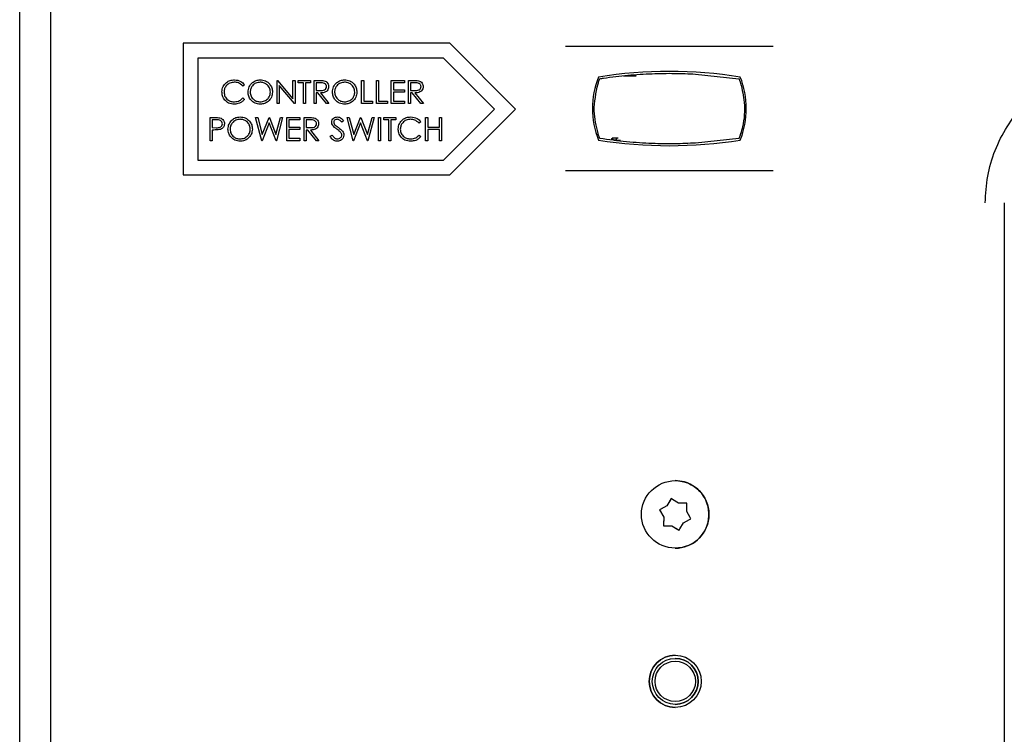
# Model space of a CAD drawing. Units: inches. Extents: x 0.2 to 16.8, y -11.3 to 10.7.
# Drawn here: x 1.2 to 1.5, y -6.7 to -6.5 of the extents above; entities that cross this region are included whole.
import ezdxf

# ---------------------------------------------------------------- set-up
doc = ezdxf.new("R2010")
doc.units = ezdxf.units.IN
doc.header["$MEASUREMENT"] = 0

msp = doc.modelspace()

# ---------------------------------------------------------------- linework, layer by layer
at = {"color": 7, "linetype": 'Continuous', "lineweight": 25}
for p, q in [((1.248125393900001, -6.420385589512524), (1.248125393900001, -6.950535589512524)), ((1.239855457399999, -8.016438089512523), (1.239855457399999, -6.435988089512524)), ((1.355819714499999, -6.503082448412524), (1.283912860300001, -6.503082448412524)), ((1.283912860300001, -6.503082448412524), (1.283912860300001, -6.538582448412524)), ((1.3735697145, -6.520832448412524), (1.355819714499999, -6.503082448412524)), ((1.3870411506, -6.503898089512524), (1.3887800822, -6.503898089512524)), ((1.3887800822, -6.503898089512524), (1.4413090144, -6.503898089512524)), ((1.4413090144, -6.503898089512524), (1.4430479461, -6.503898089512524)), ((1.354162860300001, -6.507082448412524), (1.287912860300001, -6.507082448412524)), ((1.287912860300001, -6.507082448412524), (1.287912860300001, -6.534582448412523)), ((1.367912860300001, -6.520832448412524), (1.354162860300001, -6.507082448412524)), ((1.4027035691, -6.511848089512524), (1.4060770919, -6.511848089512524)), ((1.4221059019, -6.511402328112524), (1.433808060600001, -6.512647565412523)), ((1.4338054574, -6.512647288412523), (1.4338054574, -6.512678317912524)), ((1.300483373100001, -6.514254283312524), (1.2999925878, -6.514629884312524)), ((1.309297475599999, -6.519357448412523), (1.309297475599999, -6.513107448412524)), ((1.309297475599999, -6.513107448412524), (1.309415163900001, -6.513107448412524)), ((1.309415163900001, -6.513107448412524), (1.3135442705, -6.518026569012524)), ((1.313977463600001, -6.519357448412523), (1.309858373100001, -6.514449595812524)), ((1.309858373100001, -6.514449595812524), (1.309858373100001, -6.519357448412523)), ((1.3135442705, -6.518026569012524), (1.3135442705, -6.513107448412524)), ((1.3135442705, -6.513107448412524), (1.314105167899999, -6.513107448412524)), ((1.314105167899999, -6.513107448412524), (1.314105167899999, -6.519357448412523)), ((1.314986578200001, -6.513748474112524), (1.314986578200001, -6.513107448412524)), ((1.314986578200001, -6.513107448412524), (1.318271834599999, -6.513107448412524)), ((1.3163487577, -6.513748474112524), (1.314986578200001, -6.513748474112524)), ((1.3163487577, -6.519357448412523), (1.3163487577, -6.513748474112524)), ((1.318271834599999, -6.513748474112524), (1.3169096551, -6.513748474112524)), ((1.3169096551, -6.513748474112524), (1.3169096551, -6.519357448412523)), ((1.318271834599999, -6.513107448412524), (1.318271834599999, -6.513748474112524)), ((1.319233373099999, -6.513107448412524), (1.3204841243, -6.513107448412524)), ((1.319233373099999, -6.519357448412523), (1.319233373099999, -6.513107448412524)), ((1.3209661455, -6.513748474112524), (1.319794270499999, -6.513748474112524)), ((1.319794270499999, -6.513748474112524), (1.319794270499999, -6.515831807412524)), ((1.332053885900001, -6.513107448412524), (1.3326147833, -6.513107448412524)), ((1.332053885900001, -6.519357448412523), (1.332053885900001, -6.513107448412524)), ((1.3326147833, -6.513107448412524), (1.3326147833, -6.518716422812524)), ((1.336060296199999, -6.513107448412524), (1.336621193600001, -6.513107448412524)), ((1.336060296199999, -6.519357448412523), (1.336060296199999, -6.513107448412524)), ((1.336621193600001, -6.513107448412524), (1.336621193600001, -6.518716422812524)), ((1.3400667064, -6.513107448412524), (1.3435923474, -6.513107448412524)), ((1.3400667064, -6.519357448412523), (1.3400667064, -6.513107448412524)), ((1.3435923474, -6.513748474112524), (1.3406276038, -6.513748474112524)), ((1.3406276038, -6.513748474112524), (1.3406276038, -6.515671551012524)), ((1.3435923474, -6.513107448412524), (1.3435923474, -6.513748474112524)), ((1.344714142300001, -6.513107448412524), (1.3459648935, -6.513107448412524)), ((1.344714142300001, -6.519357448412523), (1.344714142300001, -6.513107448412524)), ((1.3464469147, -6.513748474112524), (1.345275039700001, -6.513748474112524)), ((1.345275039700001, -6.513748474112524), (1.345275039700001, -6.515831807412524)), ((1.2999925878, -6.517835012512524), (1.300483373100001, -6.518206857512523)), ((1.319794270499999, -6.515831807412524), (1.3209386014, -6.515840571412523)), ((1.3202499997, -6.516472833012524), (1.319794270499999, -6.516472833012524)), ((1.319794270499999, -6.516472833012524), (1.319794270499999, -6.519357448412523)), ((1.322546173599999, -6.519357448412523), (1.3202499997, -6.516472833012524)), ((1.3209436095, -6.516472833012524), (1.3232397833, -6.519357448412523)), ((1.3406276038, -6.515671551012524), (1.3435923474, -6.515671551012524)), ((1.3435923474, -6.516312576612524), (1.3406276038, -6.516312576612524)), ((1.3406276038, -6.516312576612524), (1.3406276038, -6.518716422812524)), ((1.3435923474, -6.515671551012524), (1.3435923474, -6.516312576612524)), ((1.345275039700001, -6.515831807412524), (1.3464193707, -6.515840571412523)), ((1.345730768899999, -6.516472833012524), (1.345275039700001, -6.516472833012524)), ((1.345275039700001, -6.516472833012524), (1.345275039700001, -6.519357448412523)), ((1.348026942800001, -6.519357448412523), (1.345730768899999, -6.516472833012524)), ((1.3464243787, -6.516472833012524), (1.3487205526, -6.519357448412523)), ((1.309858373100001, -6.519357448412523), (1.309297475599999, -6.519357448412523)), ((1.314105167899999, -6.519357448412523), (1.313977463600001, -6.519357448412523)), ((1.3169096551, -6.519357448412523), (1.3163487577, -6.519357448412523)), ((1.319794270499999, -6.519357448412523), (1.319233373099999, -6.519357448412523)), ((1.3232397833, -6.519357448412523), (1.322546173599999, -6.519357448412523)), ((1.3350186295, -6.519357448412523), (1.332053885900001, -6.519357448412523)), ((1.3326147833, -6.518716422812524), (1.3350186295, -6.518716422812524)), ((1.3350186295, -6.518716422812524), (1.3350186295, -6.519357448412523)), ((1.339025039699999, -6.519357448412523), (1.336060296199999, -6.519357448412523)), ((1.336621193600001, -6.518716422812524), (1.339025039699999, -6.518716422812524)), ((1.339025039699999, -6.518716422812524), (1.339025039699999, -6.519357448412523)), ((1.3435923474, -6.519357448412523), (1.3400667064, -6.519357448412523)), ((1.3406276038, -6.518716422812524), (1.3435923474, -6.518716422812524)), ((1.3435923474, -6.518716422812524), (1.3435923474, -6.519357448412523)), ((1.345275039700001, -6.519357448412523), (1.344714142300001, -6.519357448412523)), ((1.3487205526, -6.519357448412523), (1.348026942800001, -6.519357448412523)), ((1.354162860300001, -6.534582448412523), (1.367912860300001, -6.520832448412524)), ((1.355819714499999, -6.538582448412524), (1.3735697145, -6.520832448412524)), ((1.291214142299999, -6.523107448412524), (1.292439853399999, -6.523107448412524)), ((1.291214142299999, -6.529357448412524), (1.291214142299999, -6.523107448412524)), ((1.303473757699999, -6.523107448412524), (1.3040534352, -6.523107448412524)), ((1.3051364179, -6.529357448412524), (1.303473757699999, -6.523107448412524)), ((1.3040534352, -6.523107448412524), (1.305276642299999, -6.527691032112524)), ((1.305276642299999, -6.527691032112524), (1.307095802999999, -6.523107448412524)), ((1.307095802999999, -6.523107448412524), (1.3071771832, -6.523107448412524)), ((1.3071771832, -6.523107448412524), (1.3089625397, -6.527659732112523)), ((1.3089625397, -6.527659732112523), (1.310192006899999, -6.523107448412524)), ((1.3107654244, -6.523107448412524), (1.309080228000001, -6.529357448412524)), ((1.310192006899999, -6.523107448412524), (1.3107654244, -6.523107448412524)), ((1.311887219200001, -6.523107448412524), (1.3154128603, -6.523107448412524)), ((1.311887219200001, -6.529357448412524), (1.311887219200001, -6.523107448412524)), ((1.3154128603, -6.523107448412524), (1.3154128603, -6.523748474112524)), ((1.3165346551, -6.523107448412524), (1.317785406300001, -6.523107448412524)), ((1.3165346551, -6.529357448412524), (1.3165346551, -6.523107448412524)), ((1.328153244899999, -6.523107448412524), (1.3287329224, -6.523107448412524)), ((1.3298159051, -6.529357448412524), (1.328153244899999, -6.523107448412524)), ((1.3287329224, -6.523107448412524), (1.329956129499999, -6.527691032112524)), ((1.329956129499999, -6.527691032112524), (1.3317752901, -6.523107448412524)), ((1.3317752901, -6.523107448412524), (1.331856670400001, -6.523107448412524)), ((1.331856670400001, -6.523107448412524), (1.3336420269, -6.527659732112523)), ((1.3336420269, -6.527659732112523), (1.3348714941, -6.523107448412524)), ((1.3354449115, -6.523107448412524), (1.333759715199999, -6.529357448412524)), ((1.3348714941, -6.523107448412524), (1.3354449115, -6.523107448412524)), ((1.336566706399999, -6.523107448412524), (1.337127603800001, -6.523107448412524)), ((1.336566706399999, -6.529357448412524), (1.336566706399999, -6.523107448412524)), ((1.337127603800001, -6.523107448412524), (1.337127603800001, -6.529357448412524)), ((1.338009014100001, -6.523748474112524), (1.338009014100001, -6.523107448412524)), ((1.338009014100001, -6.523107448412524), (1.341294270500001, -6.523107448412524)), ((1.341294270500001, -6.523107448412524), (1.341294270500001, -6.523748474112524)), ((1.349307091, -6.523107448412524), (1.3498679885, -6.523107448412524)), ((1.349307091, -6.529357448412524), (1.349307091, -6.523107448412524)), ((1.3498679885, -6.523107448412524), (1.3498679885, -6.525671551012524)), ((1.353073116700001, -6.525671551012524), (1.353073116700001, -6.523107448412524)), ((1.353073116700001, -6.523107448412524), (1.353634014100001, -6.523107448412524)), ((1.353634014100001, -6.523107448412524), (1.353634014100001, -6.529357448412524)), ((1.292918118699999, -6.523748474112524), (1.291775039700001, -6.523748474112524)), ((1.291775039700001, -6.523748474112524), (1.291775039700001, -6.525831807412524)), ((1.291775039700001, -6.525831807412524), (1.292869290500001, -6.525845579412524)), ((1.307119590999999, -6.524577300212524), (1.3052165462, -6.529357448412524)), ((1.3090000998, -6.529357448412524), (1.307119590999999, -6.524577300212524)), ((1.3154128603, -6.523748474112524), (1.312448116700001, -6.523748474112524)), ((1.312448116700001, -6.523748474112524), (1.312448116700001, -6.525671551012524)), ((1.312448116700001, -6.525671551012524), (1.3154128603, -6.525671551012524)), ((1.3154128603, -6.525671551012524), (1.3154128603, -6.526312576612524)), ((1.3182674276, -6.523748474112524), (1.3170955526, -6.523748474112524)), ((1.3170955526, -6.523748474112524), (1.3170955526, -6.525831807412524)), ((1.3170955526, -6.525831807412524), (1.3182398835, -6.525840571412524)), ((1.327191706400001, -6.524005134712524), (1.3266846451, -6.524389499712524)), ((1.3317990782, -6.524577300212524), (1.329896033300001, -6.529357448412524)), ((1.333679587000001, -6.529357448412524), (1.3317990782, -6.524577300212524)), ((1.3393711936, -6.523748474112524), (1.338009014100001, -6.523748474112524)), ((1.3393711936, -6.529357448412524), (1.3393711936, -6.523748474112524)), ((1.341294270500001, -6.523748474112524), (1.339932091, -6.523748474112524)), ((1.339932091, -6.523748474112524), (1.339932091, -6.529357448412524)), ((1.3480250397, -6.524254283312524), (1.347534254499999, -6.524629884312524)), ((1.3498679885, -6.525671551012524), (1.353073116700001, -6.525671551012524)), ((1.292222004899999, -6.526472833012524), (1.291775039700001, -6.526472833012524)), ((1.291775039700001, -6.526472833012524), (1.291775039700001, -6.529357448412524)), ((1.3154128603, -6.526312576612524), (1.312448116700001, -6.526312576612524)), ((1.312448116700001, -6.526312576612524), (1.312448116700001, -6.528716422812524)), ((1.312448116700001, -6.528716422812524), (1.3154128603, -6.528716422812524)), ((1.3154128603, -6.528716422812524), (1.3154128603, -6.529357448412524)), ((1.3175512817, -6.526472833012524), (1.3170955526, -6.526472833012524)), ((1.3170955526, -6.526472833012524), (1.3170955526, -6.529357448412524)), ((1.3198474556, -6.529357448412524), (1.3175512817, -6.526472833012524)), ((1.318244891499999, -6.526472833012524), (1.3205410654, -6.529357448412524)), ((1.323585937200001, -6.528151769312524), (1.3241142825, -6.527835012512524)), ((1.347534254499999, -6.527835012512524), (1.3480250397, -6.528206857512524)), ((1.353073116700001, -6.526312576612524), (1.3498679885, -6.526312576612524)), ((1.3498679885, -6.526312576612524), (1.3498679885, -6.529357448412524)), ((1.353073116700001, -6.529357448412524), (1.353073116700001, -6.526312576612524)), ((1.4012730674, -6.528698089512524), (1.3996311966, -6.528698089512524)), ((1.433808060600001, -6.528748613612524), (1.4221059019, -6.529993850912524)), ((1.4338054574, -6.528746069012524), (1.4338054574, -6.528748890612524)), ((1.291775039700001, -6.529357448412524), (1.291214142299999, -6.529357448412524)), ((1.3052165462, -6.529357448412524), (1.3051364179, -6.529357448412524)), ((1.309080228000001, -6.529357448412524), (1.3090000998, -6.529357448412524)), ((1.3154128603, -6.529357448412524), (1.311887219200001, -6.529357448412524)), ((1.3170955526, -6.529357448412524), (1.3165346551, -6.529357448412524)), ((1.3205410654, -6.529357448412524), (1.3198474556, -6.529357448412524)), ((1.329896033300001, -6.529357448412524), (1.3298159051, -6.529357448412524)), ((1.333759715199999, -6.529357448412524), (1.333679587000001, -6.529357448412524)), ((1.337127603800001, -6.529357448412524), (1.336566706399999, -6.529357448412524)), ((1.339932091, -6.529357448412524), (1.3393711936, -6.529357448412524)), ((1.3498679885, -6.529357448412524), (1.349307091, -6.529357448412524)), ((1.353634014100001, -6.529357448412524), (1.353073116700001, -6.529357448412524)), ((1.400201157, -6.529173089512524), (1.4003688381, -6.529173089512524)), ((1.4003688381, -6.529173089512524), (1.401840459000001, -6.529173089512524)), ((1.287912860300001, -6.534582448412523), (1.354162860300001, -6.534582448412523)), ((1.283912860300001, -6.538582448412524), (1.355819714499999, -6.538582448412524)), ((1.3887800822, -6.537498089512524), (1.3870411506, -6.537498089512524)), ((1.4413090144, -6.537498089512524), (1.3887800822, -6.537498089512524)), ((1.4430479461, -6.537498089512524), (1.4413090144, -6.537498089512524)), ((1.505361673099999, -6.546088888712524), (1.505361673099999, -6.825713983212524)), ((1.4191254793, -6.621348382912524), (1.4166194635, -6.620996519012524)), ((1.4153538239, -6.626196748412524), (1.4144029187, -6.627788484212524)), ((1.4155599409, -6.625851751712524), (1.4144029342, -6.627788484212524)), ((1.4155599254, -6.625851751712524), (1.4153538239, -6.626196748412524)), ((1.4159053185, -6.626059189712524), (1.4155599254, -6.625851751712524)), ((1.4175099971, -6.627022936112524), (1.4159053185, -6.626059189712524)), ((1.4193639334, -6.627050576212524), (1.4175099971, -6.627022936112524)), ((1.412765950600001, -6.628696303512524), (1.4124136074, -6.628891703712524)), ((1.4124136074, -6.628891703712524), (1.412609332600001, -6.629242691212524)), ((1.412413622899999, -6.628891703712524), (1.4124136074, -6.628891703712524)), ((1.4144029342, -6.627788484212524), (1.412413622899999, -6.628891703712524)), ((1.412413622899999, -6.628891703712524), (1.4135123792, -6.630862067112524)), ((1.412609332600001, -6.629242691212524), (1.413512363700001, -6.630862067112524)), ((1.4144029187, -6.627788484212524), (1.412765950600001, -6.628696303512524)), ((1.4144029342, -6.627788484212524), (1.4144029187, -6.627788484212524)), ((1.419765760000001, -6.627056566912524), (1.4193639334, -6.627050576212524)), ((1.419726520399999, -6.629330970812524), (1.419758809999999, -6.627459405212524)), ((1.420629551599999, -6.630950346712524), (1.419726520399999, -6.629330970812524)), ((1.419758809999999, -6.627459405212524), (1.419765760000001, -6.627056566912524)), ((1.4135123792, -6.630862067112524), (1.413473139600001, -6.633136471012524)), ((1.413512363700001, -6.630862067112524), (1.413480074100001, -6.632733632712524)), ((1.4135123792, -6.630862067112524), (1.413512363700001, -6.630862067112524)), ((1.4188359654, -6.632404553712524), (1.420472933499999, -6.631496734412524)), ((1.420472933499999, -6.631496734412524), (1.4208252767, -6.631301334212524)), ((1.4208252767, -6.631301334212524), (1.420629551599999, -6.630950346712524)), ((1.413480074100001, -6.632733632712524), (1.413473124099999, -6.633136471012524)), ((1.413473124099999, -6.633136471012524), (1.4138749508, -6.633142461812524)), ((1.413473139600001, -6.633136471012524), (1.413473124099999, -6.633136471012524)), ((1.413473139600001, -6.633136471012524), (1.4157289025, -6.633170101812524)), ((1.4138749508, -6.633142461812524), (1.415728887, -6.633170101812524)), ((1.4157289025, -6.633170101812524), (1.415728887, -6.633170101812524)), ((1.415728887, -6.633170101812524), (1.4173335656, -6.634133848212524)), ((1.4157289025, -6.633170101812524), (1.417678974299999, -6.634341286212524)), ((1.4173335656, -6.634133848212524), (1.4176789588, -6.634341286212524)), ((1.4176789588, -6.634341286212524), (1.4178850603, -6.633996289512524)), ((1.4178850603, -6.633996289512524), (1.4188359654, -6.632404553712524)), ((1.4166195496, -6.668896519012524), (1.416619472900001, -6.668896519012524)), ((1.416619472799999, -6.681296519012524), (1.4166195496, -6.681296519012524))]:
    msp.add_line(p, q, dxfattribs=at)
for centre, radius in [((1.4166194593, -6.630096519012524), 0.0091000000016344), ((1.4166194692, -6.675096519012524), 0.0070250000000005), ((1.416619472900001, -6.675096519012524), 0.0062000000146545), ((1.416619470300001, -6.675096519012524), 0.0054500000128822)]:
    msp.add_circle(centre, radius, dxfattribs=at)
for centre, radius, start, end in [((1.4173378175, -6.520698089512524), 0.02304326923078, 158.3539775475996, 201.6460224524004), ((1.415044548300001, -6.633369964512524), 0.1226718750000324, 81.0307879809002, 98.96921201910064), ((1.4127512791, -6.520698089512524), 0.0230432692307705, 338.3539775475997, 21.64602245240031), ((1.415044548300001, -6.408026214512524), 0.1226718750000037, 261.0307879808997, 278.9692120190994), ((1.4166194636, -6.630096519012524), 0.0091000000016336, 270.0000001678997, 74.01496074889893), ((1.4166194795, -6.675096519012524), 0.0070250000000005, 90, 269.9999999481042), ((1.4166195496, -6.675096519012524), 0.0062000000000006, 269.9999999480934, 89.99999994809335)]:
    msp.add_arc(centre, radius, start, end, dxfattribs=at)
for points, knots in [([(1.500232981752637, -6.546088894246555), (1.500360149663829, -6.543692415699588), (1.500615346025159, -6.538883241754259), (1.502698505318801, -6.531923434983292), (1.5059564379377, -6.525435172971651), (1.510392123672728, -6.519663328224789), (1.515832418628566, -6.514832595213986), (1.522058386982982, -6.511113929180198), (1.528862629397489, -6.508552103369111), (1.533647876487541, -6.507943250679283), (1.536037565194643, -6.507639197749561)], [0, 0, 0, 0, 0.1243576349532793, 0.2495567918505967, 0.374203967478574, 0.49999552894824, 0.6254761466561571, 0.7499977481361002, 0.8751522028462626, 1, 1, 1, 1]), ([(1.39581410252371, -6.513995203626354), (1.395867901457754, -6.513826645654301), (1.395975553414099, -6.513489360245748), (1.396129620442967, -6.513052221637217), (1.396241036921545, -6.512751902351197), (1.396278955675124, -6.512653020763554), (1.396280719728049, -6.512648394778968), (1.39628103599887, -6.51264756540252)], [0, 0, 0, 0, 0.251781186785029, 0.5038155087975439, 0.7447335026500532, 0.9542341707301947, 1, 1, 1, 1]), ([(1.39628103599887, -6.51264756540252), (1.396624936266411, -6.512595074341805), (1.399134661524551, -6.512212003570022), (1.403908030602485, -6.511647346736123), (1.410356490263586, -6.511234798576074), (1.416576821971384, -6.511150839186398), (1.420245705264994, -6.511317717502925), (1.422105901898997, -6.511402328120882)], [0, 0, 0, 0, 0.0377045901203623, 0.275161641628146, 0.5195079799979384, 0.7563810111297697, 1, 1, 1, 1]), ([(1.433808060634721, -6.512647565402533), (1.433811911019433, -6.512657588524066), (1.433819638537187, -6.512677704396999), (1.433888439968703, -6.512859666363142), (1.433986334021872, -6.513128252048314), (1.434094687147017, -6.51343895340815), (1.434179587912848, -6.513694490818153), (1.434226701145789, -6.51384214552685), (1.434238623322509, -6.513879510093464)], [0, 0, 0, 0, 0.2062509151034248, 0.4139346397754072, 0.5934874363952903, 0.7595995232915879, 0.9391657759861106, 1, 1, 1, 1]), ([(1.294393629487748, -6.516196140332108), (1.294450706131792, -6.51570625444786), (1.294564870829984, -6.514726384747033), (1.295489448722686, -6.513653412249764), (1.296602417014537, -6.513032643943054), (1.297371619483309, -6.512975690275122), (1.297756510096704, -6.512947192014813)], [0, 0, 0, 0, 0.2795118744103713, 0.5590796256057431, 0.7793739356695345, 1, 1, 1, 1]), ([(1.297721454006959, -6.51358821765584), (1.2973223191025, -6.51363387893314), (1.296524324392053, -6.513725170016308), (1.295593652084783, -6.514403510787856), (1.295039810869275, -6.515295568434622), (1.294982961260205, -6.515924258163648), (1.29495452692365, -6.516238708441081)], [0, 0, 0, 0, 0.2798558406767243, 0.5595187944027329, 0.7796855413569227, 1, 1, 1, 1]), ([(1.299992587821055, -6.514629884322504), (1.299630690032046, -6.514293235449146), (1.298982623028129, -6.513690382838947), (1.298107767169929, -6.513619512236001), (1.297721454006959, -6.51358821765584)], [0, 0, 0, 0, 0.5584265003790794, 1, 1, 1, 1]), ([(1.297756510096704, -6.512947192014813), (1.298356579757096, -6.51301359709892), (1.299429058652942, -6.513132280071889), (1.300160975706978, -6.513911187504877), (1.300483373077457, -6.514254283360967)], [0, 0, 0, 0, 0.5595165207583952, 1, 1, 1, 1]), ([(1.301444911538995, -6.516259992495584), (1.301502638582969, -6.515777750246516), (1.301618064765602, -6.514813498864771), (1.302473436319934, -6.51371502165112), (1.303553243469423, -6.513060532934984), (1.30431116996119, -6.512984970370118), (1.304690103846664, -6.512947192014813)], [0, 0, 0, 0, 0.2797310214260071, 0.559326820595177, 0.7796804810108668, 1, 1, 1, 1]), ([(1.304717647917181, -6.513588217655839), (1.30432311120274, -6.513639458408397), (1.303533903121574, -6.51374195740158), (1.302631139481253, -6.514437934132442), (1.30209086014704, -6.515323624655672), (1.302034163185585, -6.515946158601175), (1.302005808974885, -6.516257488489172)], [0, 0, 0, 0, 0.2796270501994763, 0.5593495349132123, 0.7796302339297195, 1, 1, 1, 1]), ([(1.304690103846664, -6.512947192014813), (1.30517985638766, -6.512998575653117), (1.306159053098384, -6.513101310576165), (1.307254253381956, -6.513988293552234), (1.307918977169692, -6.515077117106069), (1.307983264779688, -6.515845542944448), (1.308015424359469, -6.51622994441866)], [0, 0, 0, 0, 0.2797673046324393, 0.559358454591298, 0.7795711034231066, 1, 1, 1, 1]), ([(1.30745452692357, -6.516228692415455), (1.307406521671423, -6.515831888137705), (1.307310522461911, -6.515038372943211), (1.306549991618271, -6.514177800329402), (1.305649333098808, -6.513680047792883), (1.305028133914726, -6.51361882023734), (1.304717647917181, -6.513588217655839)], [0, 0, 0, 0, 0.2794680497880596, 0.5588703457040569, 0.7795158392501617, 1, 1, 1, 1]), ([(1.320484124279261, -6.513107448425056), (1.320749656828504, -6.513106593471708), (1.321223619251656, -6.513105067422409), (1.321693503465175, -6.513165853386905), (1.321900139904253, -6.513192584643006)], [0, 0, 0, 0, 0.56023966515254, 0.9999999999999999, 0.9999999999999999, 0.9999999999999999, 0.9999999999999999]), ([(1.32093860144272, -6.515840571421852), (1.321322495509886, -6.515839366917617), (1.321802911411263, -6.515837859566926), (1.322276811628019, -6.51553272039198), (1.322524975032588, -6.515245516286048), (1.3225693068478, -6.514964384369768), (1.32259875769271, -6.514777620700698)], [0, 0, 0, 0, 0.4998271287808042, 0.6254978160493333, 0.7512078924552535, 1, 1, 1, 1]), ([(1.323159655128611, -6.514778872703903), (1.323143268837462, -6.514976537425284), (1.323110519164818, -6.515371590513226), (1.322801493194769, -6.515896620885367), (1.322097107992343, -6.516421796658863), (1.321419136247361, -6.516451793423985), (1.320943609455547, -6.516472833040441)], [0, 0, 0, 0, 0.187120249590022, 0.3739788865746572, 0.5609111826901153, 0.9999999999999999, 0.9999999999999999, 0.9999999999999999, 0.9999999999999999]), ([(1.32259875769271, -6.514777620700698), (1.322591999533293, -6.514686081987508), (1.322578483095317, -6.514503002947339), (1.322454187681942, -6.51425343993744), (1.322278340026505, -6.51404186174312), (1.321814882951518, -6.513736281170459), (1.321343144945782, -6.513743058121736), (1.320966145513234, -6.513748474066082)], [0, 0, 0, 0, 0.1253073891288264, 0.2506169873742015, 0.3759542548604471, 0.5012806071546553, 1, 1, 1, 1]), ([(1.321900139904253, -6.513192584643006), (1.322096220868278, -6.513257626607731), (1.322488316583195, -6.51338768857364), (1.322900922002216, -6.513808854891748), (1.32312862864617, -6.514293838659508), (1.323149309104075, -6.514617134287873), (1.323159655128611, -6.514778872703903)], [0, 0, 0, 0, 0.2797971456705318, 0.5594998087059943, 0.7796264565609187, 1, 1, 1, 1]), ([(1.324201321795272, -6.51625999249557), (1.324259048839243, -6.515777750246503), (1.324374475021878, -6.514813498864757), (1.325229846576208, -6.51371502165111), (1.326309653725701, -6.513060532934968), (1.32706758021747, -6.512984970370104), (1.327446514102945, -6.5129471920148)], [0, 0, 0, 0, 0.2797310214257285, 0.5593268205947634, 0.779680481009659, 1, 1, 1, 1]), ([(1.327474058173458, -6.513588217655826), (1.327079521459014, -6.513639458408384), (1.32629031337785, -6.513741957401566), (1.325387549737535, -6.514437934132431), (1.324847270403316, -6.515323624655657), (1.324790573441865, -6.515946158601162), (1.324762219231166, -6.51625748848916)], [0, 0, 0, 0, 0.2796270501996118, 0.5593495349124583, 0.7796302339297484, 1, 1, 1, 1]), ([(1.327446514102945, -6.5129471920148), (1.32793626664394, -6.512998575653103), (1.328915463354663, -6.513101310576152), (1.330010663638232, -6.51398829355222), (1.330675387425964, -6.515077117106054), (1.330739675035957, -6.515845542944433), (1.330771834615739, -6.516229944418646)], [0, 0, 0, 0, 0.2797673046323013, 0.559358454591216, 0.7795711034228668, 1, 1, 1, 1]), ([(1.330210937179851, -6.516228692415441), (1.330162931927699, -6.515831888137694), (1.330066932718179, -6.515038372943203), (1.32930640187455, -6.514177800329382), (1.328405743355082, -6.513680047792874), (1.327784544170999, -6.513618820237329), (1.327474058173458, -6.513588217655826)], [0, 0, 0, 0, 0.2794680497887223, 0.5588703457033549, 0.779515839250995, 1, 1, 1, 1]), ([(1.345964893509885, -6.513107448425056), (1.346230426059124, -6.51310659347171), (1.346704388482276, -6.513105067422411), (1.347174272695796, -6.513165853386905), (1.347380909134879, -6.513192584643004)], [0, 0, 0, 0, 0.5602396651437455, 1, 1, 1, 1]), ([(1.346419370673345, -6.515840571421852), (1.346803264740505, -6.515839366917613), (1.347283680641878, -6.515837859566918), (1.347757580858637, -6.515532720391984), (1.348005744263197, -6.515245516286042), (1.348050076078419, -6.514964384369765), (1.348079526923335, -6.514777620700698)], [0, 0, 0, 0, 0.4998271287782504, 0.6254978160480597, 0.7512078924528465, 1, 1, 1, 1]), ([(1.348640424359223, -6.514778872703903), (1.348624038068078, -6.514976537425284), (1.348591288395442, -6.515371590513226), (1.348282262425391, -6.51589662088537), (1.347577877222959, -6.516421796658857), (1.346899905477974, -6.516451793423983), (1.346424378686164, -6.51647283304044)], [0, 0, 0, 0, 0.1871202495895241, 0.3739788865736839, 0.5609111826918147, 1, 1, 1, 1]), ([(1.348079526923335, -6.514777620700698), (1.348072768763917, -6.514686081987507), (1.348059252325934, -6.514503002947336), (1.347934956912551, -6.514253439937446), (1.347759109257129, -6.514041861743116), (1.347295652182137, -6.513736281170464), (1.346823914176404, -6.513743058121737), (1.346446914743858, -6.513748474066081)], [0, 0, 0, 0, 0.125307389129621, 0.2506169873762835, 0.3759542548592057, 0.5012806071548356, 1, 1, 1, 1]), ([(1.347380909134879, -6.513192584643004), (1.347576990098901, -6.513257626607731), (1.347969085813816, -6.513387688573641), (1.348381691232836, -6.513808854891748), (1.348609397876794, -6.514293838659508), (1.34863007833469, -6.514617134287873), (1.348640424359223, -6.514778872703903)], [0, 0, 0, 0, 0.2797971456683527, 0.5594998087057358, 0.7796264565611132, 1, 1, 1, 1]), ([(1.395814102523705, -6.527400975395699), (1.395337238791779, -6.525379637638427), (1.394286521977703, -6.520925842085727), (1.395274509363331, -6.516443339745594), (1.39581410252371, -6.513995203626354)], [0, 0, 0, 0, 0.4538461034762197, 1, 1, 1, 1]), ([(1.434238623322509, -6.513879510093462), (1.434653681038235, -6.515582932495183), (1.43558753157293, -6.519415512544631), (1.435197997176227, -6.524175076805225), (1.434418633440249, -6.526889676240358), (1.434238623322511, -6.527516668928594)], [0, 0, 0, 0, 0.3809039661326815, 0.8570070112271506, 1, 1, 1, 1]), ([(1.29518614751659, -6.518424706037235), (1.294927577280417, -6.518046170917631), (1.294465042408895, -6.517369040805896), (1.294415483533056, -6.516555075657593), (1.294393629487748, -6.516196140332108)], [0, 0, 0, 0, 0.5590286313431632, 1, 1, 1, 1]), ([(1.29495452692365, -6.516238708441083), (1.29500217774728, -6.516642968307808), (1.295097488412686, -6.517451564549355), (1.295880615234719, -6.518323006360282), (1.296809175793845, -6.518810105200092), (1.297443065849048, -6.518854475952596), (1.297760266106327, -6.5188766791943)], [0, 0, 0, 0, 0.2794342076076665, 0.5589212994642575, 0.7792830536765658, 1, 1, 1, 1]), ([(1.297760266106327, -6.5188766791943), (1.298243542799215, -6.518817712815499), (1.299108433133117, -6.518712184343301), (1.299721906382027, -6.518103556180209), (1.299992587821055, -6.517835012527634)], [0, 0, 0, 0, 0.5587722211043136, 1, 1, 1, 1]), ([(1.304740183974866, -6.519517704835326), (1.304255897937699, -6.519464106240688), (1.303287278506581, -6.519356903810179), (1.302209848560386, -6.518473446238348), (1.30154580976069, -6.517400498192489), (1.301478548409055, -6.516640207739067), (1.301444911538995, -6.516259992495584)], [0, 0, 0, 0, 0.2796632947694538, 0.5593539369187271, 0.7796363884212779, 1, 1, 1, 1]), ([(1.302005808974885, -6.516257488489172), (1.302053622502413, -6.5166513526259), (1.302149291407341, -6.517439425637833), (1.302904657009202, -6.518288773577549), (1.303790137284006, -6.518800561632299), (1.304408421414337, -6.518851302053963), (1.304717647917181, -6.5188766791943)], [0, 0, 0, 0, 0.2794159704471075, 0.5590765060323856, 0.7794780370807118, 1, 1, 1, 1]), ([(1.304717647917181, -6.5188766791943), (1.305114583956367, -6.518831443914316), (1.305908072588949, -6.518741017052266), (1.306827584177542, -6.518056573286213), (1.307368328676137, -6.517165575794147), (1.307425790637943, -6.516541025312828), (1.30745452692357, -6.516228692415455)], [0, 0, 0, 0, 0.279829668986394, 0.55938901858244, 0.779653833345739, 1, 1, 1, 1]), ([(1.308015424359469, -6.51622994441866), (1.307960461712815, -6.51671488426337), (1.307850520261836, -6.517684906513209), (1.306960349767119, -6.518760122370137), (1.305882874436316, -6.519420336725619), (1.305121166320522, -6.519485241511198), (1.304740183974866, -6.519517704835326)], [0, 0, 0, 0, 0.2796303575027049, 0.5593429194726873, 0.7795972437638372, 1, 1, 1, 1]), ([(1.322914250608315, -6.515624234381245), (1.322871164042455, -6.515709155841597), (1.322738636148392, -6.515970361674007), (1.322079633556282, -6.516412491515648), (1.321411933467774, -6.516447957402733), (1.32094361117657, -6.516472833040441)], [0, 0, 0, 0, 0.1257567458179292, 0.3868091214693813, 1, 1, 1, 1]), ([(1.32749659423115, -6.519517704835312), (1.327012308193979, -6.519464106240676), (1.326043688762857, -6.519356903810168), (1.32496625881666, -6.518473446238335), (1.324302220016969, -6.517400498192475), (1.324234958665333, -6.516640207739054), (1.324201321795272, -6.51625999249557)], [0, 0, 0, 0, 0.2796632947705021, 0.5593539369193812, 0.779636388421334, 1, 1, 1, 1]), ([(1.324762219231166, -6.51625748848916), (1.324810032758689, -6.516651352625885), (1.324905701663605, -6.517439425637826), (1.325661067265479, -6.518288773577532), (1.326546547540278, -6.518800561632288), (1.32716483167061, -6.51885130205395), (1.327474058173458, -6.518876679194287)], [0, 0, 0, 0, 0.2794159704463192, 0.5590765060324973, 0.7794780370799627, 1, 1, 1, 1]), ([(1.327474058173458, -6.518876679194287), (1.327870994212642, -6.518831443914304), (1.328664482845225, -6.518741017052252), (1.329583994433825, -6.518056573286203), (1.330124738932414, -6.517165575794132), (1.330182200894223, -6.516541025312814), (1.330210937179851, -6.51622869241544)], [0, 0, 0, 0, 0.2798296689864032, 0.5593890185832112, 0.7796538333457165, 1, 1, 1, 1]), ([(1.330771834615739, -6.516229944418646), (1.330716871969084, -6.516714884263355), (1.330606930518107, -6.517684906513193), (1.329716760023393, -6.518760122370126), (1.32863928469259, -6.519420336725605), (1.3278775765768, -6.519485241511184), (1.32749659423115, -6.519517704835312)], [0, 0, 0, 0, 0.2796303575031318, 0.5593429194730768, 0.7795972437653453, 1, 1, 1, 1]), ([(1.348395019838945, -6.515624234381236), (1.348351933273081, -6.515709155841591), (1.348219405379016, -6.515970361674006), (1.347560402786893, -6.516412491515645), (1.346892702698385, -6.516447957402732), (1.346424380407184, -6.516472833040441)], [0, 0, 0, 0, 0.1257567458209564, 0.3868091214728199, 1, 1, 1, 1]), ([(1.29776402211594, -6.519517704835327), (1.297211204782126, -6.519470898124088), (1.296223684645103, -6.519387285387895), (1.29550327100366, -6.518718918660452), (1.29518614751659, -6.518424706037235)], [0, 0, 0, 0, 0.559803606111873, 1, 1, 1, 1]), ([(1.300483373077457, -6.518206857479557), (1.300290656146519, -6.518427567354589), (1.299905239798196, -6.518868967047184), (1.298978512239524, -6.51940013037072), (1.298224336666747, -6.519473141906562), (1.29776402211594, -6.519517704835327)], [0, 0, 0, 0, 0.2804102852898126, 0.560795087711547, 0.9999999999999999, 0.9999999999999999, 0.9999999999999999, 0.9999999999999999]), ([(1.292439853446096, -6.523107448425058), (1.292707047405036, -6.523106599523761), (1.293183912329468, -6.523105084477335), (1.29365586845595, -6.523171949175103), (1.293863381090324, -6.523201348665442)], [0, 0, 0, 0, 0.5603137183113023, 1, 1, 1, 1]), ([(1.293863381090324, -6.523201348665442), (1.294053268228405, -6.523269877482821), (1.294433022215641, -6.523406927795459), (1.29482561513051, -6.523829714162018), (1.295032691198848, -6.52430993597398), (1.295051089439674, -6.52462581221203), (1.295060296154412, -6.524783880716724)], [0, 0, 0, 0, 0.2797053712662497, 0.5593808567710505, 0.7795085520207669, 1, 1, 1, 1]), ([(1.296021834615951, -6.52625999249557), (1.296079561659925, -6.525777750246508), (1.29619498784256, -6.524813498864766), (1.29705035939689, -6.523715021651123), (1.298130166546381, -6.523060532934983), (1.298888093038148, -6.522984970370119), (1.299267026923618, -6.522947192014812)], [0, 0, 0, 0, 0.2797310214241761, 0.5593268205944751, 0.7796804810108332, 1, 1, 1, 1]), ([(1.299267026923618, -6.522947192014812), (1.299756779464618, -6.522998575653117), (1.300735976175343, -6.523101310576164), (1.301831176458919, -6.523988293552232), (1.302495900246646, -6.52507711710607), (1.302560187856644, -6.525845542944446), (1.302592347436425, -6.52622994441866)], [0, 0, 0, 0, 0.2797673046334352, 0.5593584545921334, 0.7795711034232274, 1, 1, 1, 1]), ([(1.317785406330559, -6.523107448425057), (1.3180509388798, -6.523106593471709), (1.318524901302954, -6.523105067422411), (1.318994785516477, -6.523165853386905), (1.319201421955558, -6.523192584643006)], [0, 0, 0, 0, 0.5602396651476678, 1, 1, 1, 1]), ([(1.319201421955558, -6.523192584643006), (1.319397502919584, -6.523257626607731), (1.3197895986345, -6.523387688573639), (1.320202204053517, -6.523808854891748), (1.320429910697477, -6.524293838659508), (1.320450591155375, -6.524617134287872), (1.320460937179909, -6.524778872703902)], [0, 0, 0, 0, 0.2797971456706551, 0.5594998087057813, 0.7796264565612752, 1, 1, 1, 1]), ([(1.323986578205529, -6.524405775748774), (1.324013653340829, -6.524183865768612), (1.324067773892567, -6.52374028938647), (1.324494697264186, -6.523258481658377), (1.325005018453076, -6.522991764461739), (1.325352689635364, -6.522962050461242), (1.325526542147829, -6.5229471920148)], [0, 0, 0, 0, 0.2795526256217164, 0.5587984019485105, 0.7793777274860361, 1, 1, 1, 1]), ([(1.325526542147829, -6.5229471920148), (1.325718973880733, -6.522965980780656), (1.326103838255134, -6.523003558401081), (1.326706213023915, -6.523371358697145), (1.327007463920317, -6.52376461965841), (1.327191706410632, -6.524005134723133)], [0, 0, 0, 0, 0.279749924215481, 0.5595011693082736, 1, 1, 1, 1]), ([(1.341935296154141, -6.526196140332107), (1.341992372798183, -6.525706254447859), (1.34210653749637, -6.524726384747031), (1.343031115389079, -6.523653412249768), (1.344144083680924, -6.523032643943036), (1.3449132861497, -6.522975690275108), (1.345298176763094, -6.5229471920148)], [0, 0, 0, 0, 0.2795118744097855, 0.5590796256048418, 0.7793739356692017, 1, 1, 1, 1]), ([(1.345298176763094, -6.5229471920148), (1.345898246423484, -6.523013597098909), (1.346970725319329, -6.523132280071879), (1.347702642373369, -6.523911187504864), (1.348025039743847, -6.524254283360953)], [0, 0, 0, 0, 0.5595165207566564, 1, 1, 1, 1]), ([(1.292869290545458, -6.525845579434673), (1.293250094909872, -6.525846894468512), (1.293726633048905, -6.525848540100328), (1.294188025871192, -6.525535860277132), (1.294428503224378, -6.525248744991373), (1.294471098457858, -6.524970950981818), (1.294499398718525, -6.524786384723134)], [0, 0, 0, 0, 0.4997206274105461, 0.6253498123327169, 0.7510825249081651, 1, 1, 1, 1]), ([(1.294499398718525, -6.524786384723134), (1.294471057890711, -6.52460704670386), (1.29442840148498, -6.524337121091142), (1.294198182377102, -6.524055393959621), (1.293756829160275, -6.523738845102175), (1.293290630485622, -6.523744197378396), (1.29291811867045, -6.523748474066083)], [0, 0, 0, 0, 0.2489692587566437, 0.3747291287727875, 0.5003829914640044, 1, 1, 1, 1]), ([(1.295060296154412, -6.524783880716724), (1.295045445635328, -6.52499000948628), (1.295015790930815, -6.525401623903141), (1.294702503612832, -6.52590308612725), (1.294276785939081, -6.526226728627882), (1.293967891304733, -6.526322325885197), (1.293813300962118, -6.52637016877762)], [0, 0, 0, 0, 0.2800988790316163, 0.5593238488954758, 0.7794578810806809, 1, 1, 1, 1]), ([(1.299294570994137, -6.52358821765584), (1.298900034279695, -6.523639458408399), (1.298110826198531, -6.523741957401581), (1.297208062558216, -6.524437934132442), (1.296667783223992, -6.525323624655671), (1.296611086262544, -6.525946158601175), (1.296582732051846, -6.526257488489172)], [0, 0, 0, 0, 0.2796270501988432, 0.5593495349123169, 0.779630233929877, 1, 1, 1, 1]), ([(1.302031450000525, -6.526228692415454), (1.301983444748377, -6.525831888137707), (1.301887445538865, -6.525038372943214), (1.301126914695232, -6.524177800329398), (1.300226256175765, -6.523680047792886), (1.299605056991682, -6.523618820237342), (1.299294570994137, -6.52358821765584)], [0, 0, 0, 0, 0.2794680497879357, 0.5588703457028927, 0.779515839249823, 1, 1, 1, 1]), ([(1.318239883494025, -6.525840571421852), (1.318623777561186, -6.525839366917613), (1.319104193462557, -6.525837859566916), (1.319578093679318, -6.525532720391984), (1.319826257083884, -6.525245516286045), (1.319870588899102, -6.524964384369767), (1.319900039744015, -6.524777620700697)], [0, 0, 0, 0, 0.4998271287774266, 0.6254978160486905, 0.7512078924540806, 1, 1, 1, 1]), ([(1.320460937179909, -6.524778872703902), (1.320444550888759, -6.524976537425283), (1.320411801216116, -6.525371590513225), (1.32010277524607, -6.525896620885368), (1.319398390043643, -6.526421796658863), (1.318720418298659, -6.526451793423985), (1.318244891506845, -6.526472833040442)], [0, 0, 0, 0, 0.1871202495900694, 0.3739788865737874, 0.5609111826895319, 1, 1, 1, 1]), ([(1.320215532659617, -6.525624234381243), (1.320172446093759, -6.525709155841596), (1.320039918199694, -6.525970361674009), (1.319380915607576, -6.526412491515646), (1.318713215519072, -6.526447957402733), (1.318244893227869, -6.526472833040442)], [0, 0, 0, 0, 0.1257567458182015, 0.3868091214705184, 1, 1, 1, 1]), ([(1.319900039744015, -6.524777620700697), (1.3198932815846, -6.524686081987508), (1.319879765146622, -6.524503002947338), (1.319755469733236, -6.524253439937444), (1.319579622077811, -6.524041861743119), (1.31911616500282, -6.523736281170459), (1.318644426997082, -6.523743058121735), (1.31826742756453, -6.523748474066083)], [0, 0, 0, 0, 0.1253073891285857, 0.2506169873749078, 0.3759542548590402, 0.5012806071529523, 1, 1, 1, 1]), ([(1.324335887099759, -6.525357298184672), (1.324225748980171, -6.525195176167143), (1.324029017719168, -6.524905590063213), (1.323999549099581, -6.524558535240166), (1.323986578205529, -6.524405775748774)], [0, 0, 0, 0, 0.55984045964053, 1, 1, 1, 1]), ([(1.325360025721547, -6.526207408360953), (1.325156258439121, -6.526063409678402), (1.324792656248256, -6.525806458533771), (1.324475364517628, -6.525494452206365), (1.324335887099759, -6.52535729818467)], [0, 0, 0, 0, 0.5604126915224397, 1, 1, 1, 1]), ([(1.325463941987572, -6.523588217655825), (1.325337046355335, -6.523597985368764), (1.325083534504524, -6.523617499286947), (1.324778353490677, -6.523812317639968), (1.324578114567352, -6.524080063482616), (1.324557690028033, -6.524279663156522), (1.324547475641422, -6.524379483681467)], [0, 0, 0, 0, 0.2802742650364449, 0.5599313893786771, 0.779920082709083, 0.9999999999999999, 0.9999999999999999, 0.9999999999999999, 0.9999999999999999]), ([(1.324547475641422, -6.524379483681467), (1.324554800293161, -6.524466707609152), (1.324569446490335, -6.524641118473872), (1.324704808862975, -6.524928652792457), (1.324862795143492, -6.525088995515819), (1.324959384695909, -6.525187025748774)], [0, 0, 0, 0, 0.279946404856524, 0.5597740877084734, 0.9999999999999999, 0.9999999999999999, 0.9999999999999999, 0.9999999999999999]), ([(1.324547477362447, -6.524379483681467), (1.324554802014184, -6.524466707609152), (1.324569448211358, -6.524641118473872), (1.324704810583999, -6.524928652792456), (1.324862796864515, -6.525088995515819), (1.324959386416932, -6.525187025748775)], [0, 0, 0, 0, 0.2799464048566022, 0.559774087708403, 0.9999999999999999, 0.9999999999999999, 0.9999999999999999, 0.9999999999999999]), ([(1.324959384695909, -6.525187025748775), (1.325113561339085, -6.525306702512197), (1.325388923103077, -6.525520446980919), (1.325674012604646, -6.525721006330955), (1.325799478846545, -6.525809271341723)], [0, 0, 0, 0, 0.5599057797395542, 1, 1, 1, 1]), ([(1.324959386416932, -6.525187025748775), (1.325113563060111, -6.525306702512197), (1.325388924824102, -6.525520446980919), (1.325674014325671, -6.525721006330955), (1.32579948056757, -6.525809271341723)], [0, 0, 0, 0, 0.5599057797396274, 1, 1, 1, 1]), ([(1.326684645112564, -6.524389499707108), (1.326507953785717, -6.524162949403226), (1.32626181619823, -6.52384735640703), (1.325799298062021, -6.523613720080342), (1.325575748096416, -6.523596720042002), (1.325463941987572, -6.523588217655825)], [0, 0, 0, 0, 0.5598184745600745, 0.7798479484877577, 1, 1, 1, 1]), ([(1.325799478846545, -6.525809271341723), (1.32619121892793, -6.526099422724578), (1.326736942937353, -6.526503625877424), (1.327201604414965, -6.527255881684395), (1.327248440594767, -6.527636256546865), (1.327271834615766, -6.527826248505185)], [0, 0, 0, 0, 0.5601153992619403, 0.7802837543289699, 1, 1, 1, 1]), ([(1.32579948056757, -6.525809271341723), (1.326191220648955, -6.526099422724578), (1.326736944658379, -6.526503625877424), (1.327201606135988, -6.527255881684396), (1.32724844231579, -6.527636256546865), (1.327271836336791, -6.527826248505185)], [0, 0, 0, 0, 0.5601153992619546, 0.7802837543289479, 1, 1, 1, 1]), ([(1.345263120673351, -6.523588217655825), (1.344863985768891, -6.523633878933125), (1.344065991058438, -6.523725170016294), (1.343135318751171, -6.524403510787852), (1.342581477535663, -6.525295568434624), (1.342524627926592, -6.525924258163648), (1.342496193590035, -6.526238708441082)], [0, 0, 0, 0, 0.2798558406766603, 0.5595187944042482, 0.7796855413573719, 1, 1, 1, 1]), ([(1.34753425448744, -6.524629884322493), (1.347172356698435, -6.524293235449134), (1.34652428969452, -6.523690382838932), (1.345649433836321, -6.523619512235989), (1.345263120673351, -6.523588217655825)], [0, 0, 0, 0, 0.5584265003792491, 1, 1, 1, 1]), ([(1.293813300962118, -6.52637016877762), (1.293517494715243, -6.526407377111805), (1.292988980683221, -6.526473856866483), (1.292456471681723, -6.526473146027123), (1.29222200488841, -6.526472833040442)], [0, 0, 0, 0, 0.5596942161518277, 1, 1, 1, 1]), ([(1.299317107051829, -6.529517704835326), (1.298832821014658, -6.52946410624069), (1.297864201583538, -6.52935690381018), (1.29678677163734, -6.528473446238349), (1.296122732837651, -6.527400498192484), (1.296055471486012, -6.526640207739058), (1.296021834615951, -6.52625999249557)], [0, 0, 0, 0, 0.2796632947697587, 0.559353936918002, 0.7796363884192915, 1, 1, 1, 1]), ([(1.296582732051846, -6.526257488489173), (1.296630545579372, -6.526651352625898), (1.296726214484298, -6.527439425637834), (1.297481580086158, -6.528288773577553), (1.298367060360963, -6.528800561632296), (1.298985344491292, -6.528851302053962), (1.299294570994137, -6.528876679194301)], [0, 0, 0, 0, 0.279415970447164, 0.5590765060322153, 0.7794780370819725, 1, 1, 1, 1]), ([(1.299294570994137, -6.528876679194301), (1.299691507033323, -6.528831443914317), (1.300484995665904, -6.528741017052266), (1.301404507254498, -6.52805657328621), (1.301945251753104, -6.527165575794149), (1.3020027137149, -6.526541025312828), (1.302031450000525, -6.526228692415454)], [0, 0, 0, 0, 0.2798296689869738, 0.5593890185822517, 0.7796538333461139, 1, 1, 1, 1]), ([(1.302592347436425, -6.52622994441866), (1.302537384789771, -6.526714884263369), (1.302427443338789, -6.527684906513207), (1.301537272844074, -6.528760122370138), (1.300459797513273, -6.529420336725619), (1.299698089397481, -6.529485241511199), (1.299317107051829, -6.529517704835326)], [0, 0, 0, 0, 0.2796303575030376, 0.5593429194731961, 0.779597243764835, 1, 1, 1, 1]), ([(1.325486478045264, -6.529517704835313), (1.325255236482754, -6.529494544311631), (1.324792830910667, -6.529448231031759), (1.324080487957881, -6.528977143815247), (1.323773594386605, -6.528464957540195), (1.323585937179891, -6.528151769338518)], [0, 0, 0, 0, 0.2798798232944215, 0.5596657815357068, 1, 1, 1, 1]), ([(1.324114282532452, -6.52783501252762), (1.32430002381817, -6.528120457829717), (1.324558976639702, -6.528518413868865), (1.325088491621711, -6.528835256049101), (1.32535386463929, -6.528862876551674), (1.325486478045264, -6.528876679194288)], [0, 0, 0, 0, 0.559320642497804, 0.7797817160349785, 0.9999999999999999, 0.9999999999999999, 0.9999999999999999, 0.9999999999999999]), ([(1.326486828606155, -6.527204002912235), (1.326294242256282, -6.526997966327646), (1.325950028134976, -6.526629712284888), (1.325540447651193, -6.526336548322282), (1.325360025721547, -6.526207408360953)], [0, 0, 0, 0, 0.5594957846130031, 1, 1, 1, 1]), ([(1.325486478045264, -6.528876679194288), (1.325654493028027, -6.52885983151928), (1.325990280213306, -6.528826160514011), (1.326400749162103, -6.528573562478576), (1.326661459420349, -6.528213462301855), (1.326694448556051, -6.527949445375147), (1.326710937179872, -6.527817484482749)], [0, 0, 0, 0, 0.2802763823630612, 0.5601477676934216, 0.7801531370646855, 0.9999999999999999, 0.9999999999999999, 0.9999999999999999, 0.9999999999999999]), ([(1.327271834615766, -6.527826248505185), (1.32723690361396, -6.528081889211372), (1.327166951620962, -6.528593829206331), (1.326667305038855, -6.52913839837643), (1.326090123242368, -6.529468939154572), (1.325687751816853, -6.529501444865826), (1.325486478045264, -6.529517704835313)], [0, 0, 0, 0, 0.2791829157707859, 0.5590850636577182, 0.7794460377663731, 1, 1, 1, 1]), ([(1.326710937179872, -6.527817484482749), (1.326695562472407, -6.52769296313017), (1.326668058042104, -6.527470201892546), (1.326542292458763, -6.527285471029879), (1.326486828606155, -6.527204002912235)], [0, 0, 0, 0, 0.5589902170853361, 1, 1, 1, 1]), ([(1.342727814182982, -6.528424706037236), (1.342469243946804, -6.528046170917632), (1.342006709075278, -6.527369040805898), (1.341957150199447, -6.526555075657594), (1.341935296154141, -6.526196140332107)], [0, 0, 0, 0, 0.559028631344052, 1, 1, 1, 1]), ([(1.342496193590035, -6.526238708441082), (1.342543844413669, -6.526642968307807), (1.34263915507908, -6.52745156454935), (1.343422281901102, -6.528323006360282), (1.344350842460234, -6.528810105200075), (1.344984732515433, -6.528854475952582), (1.345301932772712, -6.528876679194288)], [0, 0, 0, 0, 0.279434207608568, 0.5589212994643264, 0.7792830536761898, 1, 1, 1, 1]), ([(1.34530568878232, -6.529517704835313), (1.344752871448508, -6.529470898124074), (1.343765351311491, -6.529387285387881), (1.343044937670053, -6.528718918660446), (1.342727814182982, -6.528424706037236)], [0, 0, 0, 0, 0.5598036061132948, 1, 1, 1, 1]), ([(1.345301932772712, -6.528876679194288), (1.345785209465602, -6.528817712815488), (1.346650099799508, -6.52871218434329), (1.347263573048416, -6.528103556180195), (1.34753425448744, -6.52783501252762)], [0, 0, 0, 0, 0.5587722211065095, 1, 1, 1, 1]), ([(1.348025039743847, -6.528206857479543), (1.347832322812907, -6.528427567354576), (1.347446906464581, -6.52886896704717), (1.346520178905907, -6.529400130370704), (1.345766003333129, -6.529473141906549), (1.34530568878232, -6.529517704835313)], [0, 0, 0, 0, 0.2804102852903766, 0.5607950877109164, 1, 1, 1, 1]), ([(1.396281035998864, -6.528748613619509), (1.396276204480142, -6.52873602728892), (1.39626655348173, -6.528710885989981), (1.396194372122016, -6.528519601202515), (1.396089184846319, -6.528230213780452), (1.395955491414757, -6.527845349953062), (1.395861383687448, -6.527549576506114), (1.395814102523705, -6.527400975395699)], [0, 0, 0, 0, 0.1825465799303153, 0.3646382958065381, 0.5584628767275085, 0.7781649857869593, 1, 1, 1, 1]), ([(1.422105901898997, -6.529993850901196), (1.420298568606054, -6.530076968369861), (1.4166328977654, -6.53024554894237), (1.410324137191783, -6.530159229817709), (1.403462632670808, -6.529737479483901), (1.398701394370464, -6.529081883487283), (1.396281035998864, -6.528748613619509)], [0, 0, 0, 0, 0.2369369068288167, 0.4805603448058396, 0.7359447188560148, 1, 1, 1, 1]), ([(1.400214486238417, -6.529173089510997), (1.400291810422443, -6.52916592486628), (1.400451978178127, -6.529151084165679), (1.400667415457484, -6.529028723742902), (1.400824516316321, -6.528871254388627), (1.400870882531668, -6.528745079281177), (1.400888150104068, -6.528698089511005)], [0, 0, 0, 0, 0.2646512504155506, 0.5481932638632532, 0.8317394363853136, 1, 1, 1, 1]), ([(1.434238623322511, -6.527516668928594), (1.434196636736784, -6.527646632126939), (1.434112394798284, -6.527907390451844), (1.433985627640521, -6.528270226105051), (1.433888612967767, -6.528535674770287), (1.433829233222175, -6.528693265358114), (1.433809603859853, -6.528744573050306), (1.43380835803204, -6.528747834955118), (1.433808060634714, -6.528748613619522)], [0, 0, 0, 0, 0.208625887198839, 0.4185872429297823, 0.6011996479738336, 0.7673005863179317, 0.9444512453237323, 1, 1, 1, 1]), ([(1.399976219902184, -6.529107015144247), (1.399978619464616, -6.529106127517336), (1.399986901333332, -6.529103063954811), (1.399916101007312, -6.529077841848768), (1.399776076205816, -6.529024369916411), (1.399586331148006, -6.528942792355748), (1.399448137784928, -6.528868710049904), (1.399381217005137, -6.528832835348219)], [0, 0, 0, 0, 0.0934416244407844, 0.3225051601116937, 0.5513012908394318, 0.7827155600016715, 1, 1, 1, 1]), ([(1.400201156991265, -6.529173089511019), (1.400123636467782, -6.529171803536147), (1.400041148680918, -6.529170435160183), (1.399989148440373, -6.529162639575736), (1.399986017081167, -6.529162170139925)], [0, 0, 0, 0, 0.9397818323059286, 1, 1, 1, 1])]:
    msp.add_open_spline(points, degree=3, knots=knots, dxfattribs=at)

doc.saveas('drawing.dxf')
